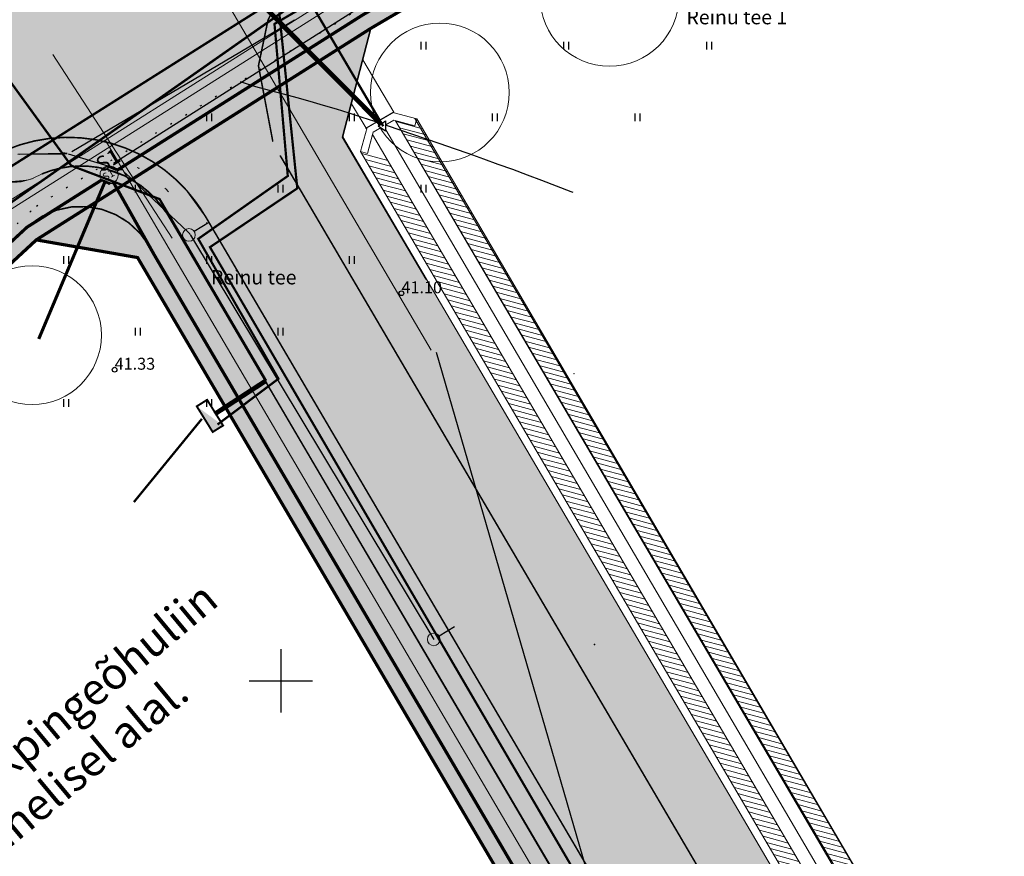
# Model space of a CAD drawing. Extents: x -2398325043 to 548067301, y 6582514 to 12494863335.
# Drawn here: x 548065191 to 548065253, y 6582803461 to 6582803514 of the extents above; entities that cross this region are included whole.
import ezdxf

# ---------------------------------------------------------------- set-up
doc = ezdxf.new("R2010")
doc.units = 0
doc.header["$MEASUREMENT"] = 0
doc.set_wipeout_variables(frame=1)
doc.linetypes.add('ISOPOHI', pattern=[0.2, 0.1, 0.1])
doc.linetypes.add('KOLVIK', pattern=[1.1, 0.1, -1])
for name, color, linetype in [('alusplaan_02.02.05$0$PROJw1', 1, 'alusplaan_02.02.05$0$W1'), ('alusplaan_02.02.05$0$PROJw2', 1, 'alusplaan_02.02.05$0$W2'), ('Default_0', 7, 'Continuous'), ('Default_16', 7, 'Continuous'), ('HALJASTUS', 94, 'Continuous'), ('Haljastus_pl', 7, 'Continuous'), ('HORISONTAAL', 32, 'Continuous'), ('KANAL_ELEMENDID', 7, 'Continuous'), ('KANAL_KAEVUD', 7, 'Continuous'), ('KORGUS', 253, 'Continuous'), ('OPT_piir-vana', 7, 'Continuous'), ('P_0.4kv', 1, 'Continuous'), ('P_20kv', 1, 'Continuous'), ('P_drenaaz', 136, 'Continuous'), ('P_GAAS', 180, 'Continuous'), ('P_kraav', 7, 'Continuous'), ('P_kraav_ol.ol.', 7, 'Continuous'), ('P_kraavi joon', 7, 'Continuous'), ('P_kraavi kaitsetsoon', 7, 'Continuous'), ('P_kõnnitee hatch', 51, 'Continuous'), ('P_kõnniteed', 51, 'Continuous'), ('P_muru', 61, 'Continuous'), ('P_mõõdud', 7, 'Continuous'), ('P_servituut', 7, 'Continuous'), ('P_side', 6, 'Continuous'), ('P_tee hatch', 7, 'Continuous'), ('P_tänavavalgus', 186, 'Continuous'), ('P_uued piirid', 7, 'Continuous'), ('P_VESI', 5, 'Continuous'), ('PIIR', 7, 'Continuous'), ('VORK', 7, 'Continuous')]:
    doc.layers.add(name, color=color, linetype=linetype)
for name, color, linetype, lineweight in [('Default', 7, 'Continuous', 0), ('NS-001_474-465_TV_parandatud_koord$0$Level 1', 7, 'Continuous', 0), ('Sade_proj1', 4, 'Sade1', 0), ('X', 6, 'Continuous', 30)]:
    doc.layers.add(name, color=color, linetype=linetype, lineweight=lineweight)
doc.styles.add('alusplaan_02.02.05$0$STANDARD', font='ARIAL.TTF')
doc.styles.add('drenaaz$0$Standard', font='txt')
doc.styles.add('GENERATED_STYLE_4', font='ARIAL.TTF')
doc.styles.add('GENERATED_STYLE_5', font='romans.shx')
doc.styles.add('ITALICC', font='italicc', dxfattribs={"height": 0.8})
doc.styles.add('LINE', font='ROMANS.shx', dxfattribs={"width": 0.8, "height": 1.8})
doc.styles.add('romanc', font='romanc.shx')
doc.styles.add('ROMANS', font='ROMANS.shx')
doc.styles.get("Standard").update_dxf_attribs({"font": 'txt', "bigfont": 'BIGFONT.SHX'})
doc.linetypes.add('-S-', pattern='A,10,-1.5,["S",ROMANS,S=1.4,R=0,X=-0.7,Y=-0.7],-1.5,10,-3', length=26)
doc.linetypes.add('alusplaan_02.02.05$0$W1', pattern='A,1,-0.2,["W1",alusplaan_02.02.05$0$STANDARD,S=0.1,R=0,X=-0.01,Y=-0.05],-0.25', length=1.45)
doc.linetypes.add('alusplaan_02.02.05$0$W2', pattern='A,1.5,-0.2,["W2",alusplaan_02.02.05$0$STANDARD,S=0.1,R=0,X=-0.1,Y=-0.05],-0.25', length=1.95)
doc.linetypes.add('D1-LINE', pattern='A,0,[5,ASEND21.Shx,S=7.936507936507936,R=0,X=0,Y=0],-1300,0', length=1300)
doc.linetypes.add('drenaaz$0$Drenaaz1', pattern='A,3.4,-0.4,["D1",drenaaz$0$Standard,S=0.5,R=0,X=-0.1,Y=-0.25],-1.2', length=5)
doc.linetypes.add('ELEKTER1', pattern='A,0,[1,ASEND21.Shx,S=71.42857142857143,R=0,X=0,Y=0],-13000,0', length=13000)
doc.linetypes.add('ELEKTER11', pattern='A,0,[10,ASEND21.Shx,S=79.36507936507937,R=0,X=0,Y=0],-16900,0', length=16900)
doc.linetypes.add('Kaabel uus1', pattern='A,0,[9,ASEND21.Shx,S=0.1007936507936508,R=0,X=0,Y=0],-22.86,0', length=22.86)
doc.linetypes.add('Kaabel uus2', pattern='A,0,[12,ASEND21.Shx,S=100.7936507936508,R=0,X=0,Y=0],-22860,0', length=22860)
doc.linetypes.add('Sade1', pattern='A,3.4,-0.4,["SK1",Standard,S=0.5,R=0,X=-0.1,Y=-0.25],-1.4', length=5.199999999999999)
doc.linetypes.add('SIDE1', pattern='A,0,[4,ASEND21.Shx,S=71.42857142857143,R=0,X=0,Y=0],-13000,0', length=13000)
doc.linetypes.add('VEETRASS_rajatav1', pattern='A,0,[2,ASEND21.Shx,S=100.7936507936508,R=0,X=0,Y=0],-22860,0', length=22860)
doc.linetypes.add('W1.1', pattern='A,2.5,-1.5,["W1,1",romanc,S=2,R=0,X=-0.8,Y=-0.8],-7,7.5', length=18.5)
pattern_1 = [(75.00000000018215, (547517107.2081158, 6576220821.909712), (-0.3018518206762658, 0.08088095145257213), []), (165.0000000232881, (547517107.2081158, 6576220821.909712), (0.08088095155546968, 0.3018518205733682), [])]

# ---------------------------------------------------------------- blocks, each defined once
blk = doc.blocks.new('KRGPUNKT')
blk.add_circle((0, 0), 0.15)
blk = doc.blocks.new('HEIN')
for p, q in [((-0.1623668475652345, -0.2407772569108086), (-0.1623668475652345, 0.2410192441036836)), ((0.1544465135376605, -0.2407772569108086), (0.1544465135376605, 0.2410192441036836))]:
    blk.add_line(p, q)
blk = doc.blocks.new('CROSS01')
at = {"linetype": 'Continuous'}
for p, q in [((-1.423576730799099e-13, 4.000355117866842), (-1.423576730799099e-13, -4.000355117867127)), ((-4.000355117866984, 0), (4.000355117866984, 0))]:
    blk.add_line(p, q, dxfattribs=at)
blk = doc.blocks.new('topo')
at = {"layer": 'HALJASTUS', "linetype": 'KOLVIK'}
for points in [[(548084.6046290654, 6582679.904911517), (548106.243456697, 6582693.117742839), (548163.5612965849, 6582726.99414415)], [(548011.3452502142, 6582640.77344593), (548025.3428643701, 6582624.894180559), (548084.6046290696, 6582679.90491152)]]:
    blk.add_lwpolyline(points, dxfattribs=at)
at = {"layer": 'HORISONTAAL', "linetype": 'ISOPOHI'}
blk.add_lwpolyline([(548097.4453468503, 6582687.745550624), (548097.5632070604, 6582687.704489685), (548098.4165553892, 6582687.441820398), (548099.2794713122, 6582687.19890211), (548100.1460559266, 6582686.96624815), (548101.010410329, 6582686.734371855), (548101.8411095835, 6582686.503074529), (548102.6649493498, 6582686.264286896), (548103.4826996253, 6582686.018692387), (548104.2951304076, 6582685.766974431), (548105.103011694, 6582685.509816456), (548105.9071134826, 6582685.247901892), (548106.7082057706, 6582684.981914168), (548107.5070585555, 6582684.712536715), (548108.3044418351, 6582684.440452959), (548109.1011256068, 6582684.166346333), (548110.0175839057, 6582683.849127543), (548110.934166194, 6582683.529561689), (548111.8509031725, 6582683.207074383), (548112.7678255409, 6582682.881091241), (548113.6849639995, 6582682.551037875), (548114.602349249, 6582682.216339901), (548115.5200119893, 6582681.876422931), (548116.4379829208, 6582681.530712579), (548117.3562927439, 6582681.17863446), (548118.2749721587, 6582680.819614187), (548118.4046289924, 6582680.767642604)], dxfattribs=at)
at = {"layer": 'PIIR'}
for points in [[(548164.9243432538, 6582725.898708416), (548153.62, 6582719.26), (548105.68, 6582691.1), (548084.59, 6582677.77), (548023.63, 6582621.36), (548024.9719759151, 6582614.146246449)], [(548109.1589385531, 6582675.297925954), (548103.9, 6582684.25), (548105.68, 6582691.1), (548153.62, 6582719.26), (548160.8432515801, 6582706.96184402)], [(548096.2467954546, 6582667.65914932), (548090.96, 6582676.66), (548084.59, 6582677.77), (548105.68, 6582691.1), (548103.9, 6582684.25), (548109.1589385531, 6582675.297925954)], [(548024.9719759151, 6582614.146246449), (548023.63, 6582621.36), (548084.59, 6582677.77), (548090.96, 6582676.66), (548096.2467954546, 6582667.65914932)]]:
    blk.add_lwpolyline(points, dxfattribs=at)
at = {"layer": 'HALJASTUS'}
for p in [(548108.9999999995, 6582689.999999998), (548118, 6582689.999999998), (548126.9999999998, 6582689.999999998), (548095.4999999995, 6582685.499999998), (548104.4999999997, 6582685.499999998), (548113.4999999999, 6582685.499999998), (548122.4999999999, 6582685.499999998), (548090.9999999997, 6582680.999999998), (548099.9999999994, 6582680.999999998), (548109, 6582680.999999998), (548086.4999999994, 6582676.499999998), (548095.4999999995, 6582676.499999998), (548104.4999999998, 6582676.499999998), (548090.9999999993, 6582671.999999998), (548099.9999999999, 6582671.999999998), (548086.4999999999, 6582667.499999999), (548095.4999999997, 6582667.499999998)]:
    blk.add_blockref('HEIN', p, dxfattribs=at)
at = {"layer": 'KORGUS'}
for p in [(548107.6050000001, 6582674.409), (548089.532, 6582669.594)]:
    blk.add_blockref('KRGPUNKT', p, dxfattribs=at)
at = {"layer": 'VORK', "xscale": 0.5, "yscale": 0.5, "zscale": 0.5}
blk.add_blockref('CROSS01', (548100, 6582650), dxfattribs=at)
at = {"layer": 'KORGUS', "style": 'ITALICC'}
for s, p in [('41.10', (548107.6050000001, 6582674.409)), ('41.33', (548089.532, 6582669.594))]:
    blk.add_text(s, height=0.75, dxfattribs=at).set_placement(p)
at = {"layer": 'PIIR', "style": 'romanc'}
for s, p in [('Reinu tee 1', (548125.5636406303, 6582691.352378373)), ('Reinu tee', (548095.6017643587, 6582674.967587619))]:
    blk.add_text(s, height=0.9, dxfattribs=at).set_placement(p)
blk = doc.blocks.new('VKT_kk_v2lj_w')
at = {"layer": 'KANAL_ELEMENDID', "color": 0, "linetype": 'Continuous'}
blk.add_circle((0, 0), 1e-06, dxfattribs=at)
at = {"color": 0, "linetype": 'Continuous'}
blk.add_wipeout([(0.15203481631770036, 0.31979499970475445), (0.15199868661884458, -0.31979499970475445), (-0.3040457480527949, 2.5762899895309666e-05)], dxfattribs=at).dxf.layer = 'KANAL_ELEMENDID'
at = {"layer": 'KANAL_ELEMENDID', "color": 0, "linetype": 'Continuous'}
for p, q in [((-0.3040457480527949, 2.576289989519864e-05), (0.1520348163177003, 0.3197949997047544)), ((0.1519986866188445, -0.3197949997047546), (-0.3040457480527949, 2.576289989519864e-05)), ((0.1520348163177003, 0.3197949997047544), (0.1519986866188445, -0.3197949997047546))]:
    blk.add_line(p, q, dxfattribs=at)
blk = doc.blocks.new('NS-001_474-465_TV_parandatud_koord$0$PR_VAP_33')
at = {"layer": 'NS-001_474-465_TV_parandatud_koord$0$Level 1', "true_color": 0xff0000, "extrusion": (1.448292463391253e-07, 1.308695306168088e-06, 0.9999999999991332)}
h = blk.add_hatch(color=1, dxfattribs=at)
edge = h.paths.add_edge_path()
edge.add_line((1948801.780113984, -853800.0298293468), (1948801.780113984, -853800.029829347))
edge.add_ellipse((1948803.061519785, -853799.2500939823), major_axis=(-1.281414413120399, -0.7797212118683179), ratio=0.4082482904636585, start_angle=-359.9984499126834, end_angle=-0.001550131969683328)
edge.add_line((1948801.78009676, -853800.0298010407), (1948801.78009676, -853800.0298010404))
edge.add_ellipse((1948803.574085551, -853798.9382054977), major_axis=(-1.793980178368556, -1.091609696615645), ratio=0.5714285714285885, start_angle=0.0007910057640856394, end_angle=359.9992089317346, ccw=False)
at = {"layer": 'NS-001_474-465_TV_parandatud_koord$0$Level 1', "true_color": 0xff0000, "extrusion": (1.448287782252082e-07, 1.308696075479414e-06, 0.9999999999991332)}
h = blk.add_hatch(color=1, dxfattribs=at)
edge = h.paths.add_edge_path()
edge.add_line((1948801.78009676, -853800.0298010407), (1948801.78009676, -853800.0298010404))
edge.add_ellipse((1948803.574085551, -853798.9382054977), major_axis=(-1.793980178368556, -1.091609696615645), ratio=0.5714285714285885, start_angle=-0.0007910682654038964, end_angle=0)
edge.add_line((1948801.780105372, -853800.0298151944), (1948801.780105372, -853800.0298151943))
edge.add_ellipse((1948803.061519785, -853799.2500939823), major_axis=(-1.281414413120399, -0.7797212118683179), ratio=0.4082482904636585, start_angle=359.9984498680303, end_angle=360, ccw=False)
edge = h.paths.add_edge_path()
edge.add_line((1948801.780105372, -853800.0298151943), (1948801.780105372, -853800.0298151944))
edge.add_ellipse((1948803.574085551, -853798.9382054977), major_axis=(-1.793980178368556, -1.091609696615645), ratio=0.5714285714285885, start_angle=-360, end_angle=-359.9992089942359)
edge.add_line((1948801.780113984, -853800.0298293468), (1948801.780113984, -853800.029829347))
edge.add_ellipse((1948803.061519785, -853799.2500939823), major_axis=(-1.281414413120399, -0.7797212118683179), ratio=0.4082482904636585, start_angle=0, end_angle=0.0015500873166161, ccw=False)
edge = h.paths.add_edge_path()
edge.add_line((1948801.780113984, -853800.0298293468), (1948801.780113984, -853800.029829347))
edge.add_ellipse((1948803.061519785, -853799.2500939823), major_axis=(-1.281414413120399, -0.7797212118683179), ratio=0.4082482904636585, start_angle=-359.9984499126834, end_angle=-0.001550131969683328)
edge.add_line((1948801.78009676, -853800.0298010407), (1948801.78009676, -853800.0298010404))
edge.add_ellipse((1948803.574085551, -853798.9382054977), major_axis=(-1.793980178368556, -1.091609696615645), ratio=0.5714285714285885, start_angle=0.0007910057640856394, end_angle=359.9992089317346, ccw=False)
h = blk.add_hatch(color=1, dxfattribs=at)
edge = h.paths.add_edge_path()
edge.add_line((1948801.78009676, -853800.0298010407), (1948801.78009676, -853800.0298010404))
edge.add_ellipse((1948803.574085551, -853798.9382054977), major_axis=(-1.793980178368556, -1.091609696615645), ratio=0.5714285714285885, start_angle=-0.0007910682654038964, end_angle=0)
edge.add_line((1948801.780105372, -853800.0298151944), (1948801.780105372, -853800.0298151943))
edge.add_ellipse((1948803.061519785, -853799.2500939823), major_axis=(-1.281414413120399, -0.7797212118683179), ratio=0.4082482904636585, start_angle=359.9984498680303, end_angle=360, ccw=False)
h = blk.add_hatch(color=1, dxfattribs=at)
edge = h.paths.add_edge_path()
edge.add_line((1948801.780105372, -853800.0298151943), (1948801.780105372, -853800.0298151944))
edge.add_ellipse((1948803.574085551, -853798.9382054977), major_axis=(-1.793980178368556, -1.091609696615645), ratio=0.5714285714285885, start_angle=-360, end_angle=-359.9992089942359)
edge.add_line((1948801.780113984, -853800.0298293468), (1948801.780113984, -853800.029829347))
edge.add_ellipse((1948803.061519785, -853799.2500939823), major_axis=(-1.281414413120399, -0.7797212118683179), ratio=0.4082482904636585, start_angle=0, end_angle=0.0015500873166161, ccw=False)
at = {"layer": 'NS-001_474-465_TV_parandatud_koord$0$Level 1', "true_color": 0xff0000, "extrusion": (-1.448289485405197e-07, -1.308695589686264e-06, -0.9999999999991332)}
h = blk.add_hatch(color=1, dxfattribs=at)
edge = h.paths.add_edge_path()
edge.add_ellipse((-1948800.483442747, -853800.825497529), major_axis=(-7.290063191810262e-20, 0.3996052836959766), ratio=1, start_angle=0, end_angle=360, ccw=False)
at = {"layer": 'NS-001_474-465_TV_parandatud_koord$0$Level 1', "color": 1, "linetype": 'Continuous', "lineweight": 30, "true_color": 0xff0000}
blk.add_line((1948801.780090301, -853800.0298354583, -0.150001587384149), (1948800.821822975, -853800.6129265744, -0.15000068551068), dxfattribs=at)
at = {"layer": 'NS-001_474-465_TV_parandatud_koord$0$Level 1', "color": 1, "linetype": 'Continuous', "lineweight": 0, "true_color": 0xff0000, "extrusion": (1.448288091409468e-07, 1.308695556710365e-06, 0.9999999999991334)}
blk.add_circle((1948800.483442746, -853800.8254975288, -0.9851232516866252), 0.3996052836959764, dxfattribs=at)
blk = doc.blocks.new('NS-001_474-465_TV_parandatud_koord$0$LAMPE_33')
at = {"layer": 'Default', "color": 1, "linetype": 'Continuous', "lineweight": 0, "true_color": 0xff0000}
blk.add_blockref('NS-001_474-465_TV_parandatud_koord$0$PR_VAP_33', (0, 0), dxfattribs=at)
blk = doc.blocks.new('NS-001_474-465_TV_parandatud_koord$0$PR_VAP_34')
at = {"layer": 'NS-001_474-465_TV_parandatud_koord$0$Level 1', "true_color": 0xff0000, "extrusion": (1.448287782252082e-07, 1.308696075479414e-06, 0.9999999999991332)}
h = blk.add_hatch(color=1, dxfattribs=at)
edge = h.paths.add_edge_path()
edge.add_ellipse((1948818.208927143, -853825.014235031), major_axis=(-1.281414413120399, -0.7797212118683174), ratio=0.4082482904636586, start_angle=-359.9983434166576, end_angle=-0.001656619248127425)
edge.add_ellipse((1948818.721492909, -853824.7023465463), major_axis=(-1.793980178368556, -1.091609696615645), ratio=0.5714285714285884, start_angle=0.0008453556795871009, end_angle=359.9991545940628, ccw=False)
at = {"layer": 'NS-001_474-465_TV_parandatud_koord$0$Level 1', "true_color": 0xff0000, "extrusion": (1.448290556453281e-07, 1.308695352584207e-06, 0.9999999999991332)}
h = blk.add_hatch(color=1, dxfattribs=at)
edge = h.paths.add_edge_path()
edge.add_ellipse((1948818.721492909, -853824.7023465463), major_axis=(-1.793980178368556, -1.091609696615645), ratio=0.5714285714285884, start_angle=-0.0008454059371642763, end_angle=0)
edge.add_line((1948816.927512731, -853825.793956243), (1948816.92751273, -853825.7939562429))
edge.add_ellipse((1948818.208927143, -853825.014235031), major_axis=(-1.281414413120399, -0.7797212118683174), ratio=0.4082482904636586, start_angle=359.9983433807519, end_angle=360, ccw=False)
edge = h.paths.add_edge_path()
edge.add_line((1948816.92751273, -853825.7939562429), (1948816.927512731, -853825.793956243))
edge.add_ellipse((1948818.721492909, -853824.7023465463), major_axis=(-1.793980178368556, -1.091609696615645), ratio=0.5714285714285884, start_angle=-360, end_angle=-359.9991546443205)
edge.add_ellipse((1948818.208927143, -853825.014235031), major_axis=(-1.281414413120399, -0.7797212118683174), ratio=0.4082482904636586, start_angle=0, end_angle=0.0016565833424238008, ccw=False)
edge = h.paths.add_edge_path()
edge.add_ellipse((1948818.208927143, -853825.014235031), major_axis=(-1.281414413120399, -0.7797212118683174), ratio=0.4082482904636586, start_angle=-359.9983434166576, end_angle=-0.001656619248127425)
edge.add_ellipse((1948818.721492909, -853824.7023465463), major_axis=(-1.793980178368556, -1.091609696615645), ratio=0.5714285714285884, start_angle=0.0008453556795871009, end_angle=359.9991545940628, ccw=False)
at = {"layer": 'NS-001_474-465_TV_parandatud_koord$0$Level 1', "true_color": 0xff0000, "extrusion": (-1.448287799375393e-07, -1.30869621266981e-06, -0.9999999999991332)}
h = blk.add_hatch(color=1, dxfattribs=at)
edge = h.paths.add_edge_path()
edge.add_ellipse((-1948815.630850105, -853826.589638578), major_axis=(1.527226239510668e-20, 0.3996052836959766), ratio=1, start_angle=0, end_angle=360, ccw=False)
at = {"layer": 'NS-001_474-465_TV_parandatud_koord$0$Level 1', "true_color": 0xff0000, "extrusion": (1.448290556453281e-07, 1.308695352584207e-06, 0.9999999999991332)}
h = blk.add_hatch(color=1, dxfattribs=at)
edge = h.paths.add_edge_path()
edge.add_ellipse((1948818.721492909, -853824.7023465463), major_axis=(-1.793980178368556, -1.091609696615645), ratio=0.5714285714285884, start_angle=-0.0008454059371642763, end_angle=0)
edge.add_line((1948816.927512731, -853825.793956243), (1948816.92751273, -853825.7939562429))
edge.add_ellipse((1948818.208927143, -853825.014235031), major_axis=(-1.281414413120399, -0.7797212118683174), ratio=0.4082482904636586, start_angle=359.9983433807519, end_angle=360, ccw=False)
h = blk.add_hatch(color=1, dxfattribs=at)
edge = h.paths.add_edge_path()
edge.add_line((1948816.92751273, -853825.7939562429), (1948816.927512731, -853825.793956243))
edge.add_ellipse((1948818.721492909, -853824.7023465463), major_axis=(-1.793980178368556, -1.091609696615645), ratio=0.5714285714285884, start_angle=-360, end_angle=-359.9991546443205)
edge.add_ellipse((1948818.208927143, -853825.014235031), major_axis=(-1.281414413120399, -0.7797212118683174), ratio=0.4082482904636586, start_angle=0, end_angle=0.0016565833424238008, ccw=False)
at = {"layer": 'NS-001_474-465_TV_parandatud_koord$0$Level 1', "color": 1, "linetype": 'Continuous', "lineweight": 30, "true_color": 0xff0000}
blk.add_line((1948816.92749766, -853825.793976507, -0.1500015873748231), (1948815.969230334, -853826.3770676234, -0.1500006855013542), dxfattribs=at)
at = {"layer": 'NS-001_474-465_TV_parandatud_koord$0$Level 1', "color": 1, "linetype": 'Continuous', "lineweight": 0, "true_color": 0xff0000, "extrusion": (1.448288091409467e-07, 1.308695556710365e-06, 0.9999999999991334)}
blk.add_circle((1948815.630850104, -853826.5896385778, -0.9851547753132436), 0.3996052836959764, dxfattribs=at)
blk = doc.blocks.new('NS-001_474-465_TV_parandatud_koord$0$LAMPE_34')
at = {"layer": 'Default', "color": 1, "linetype": 'Continuous', "lineweight": 0, "true_color": 0xff0000}
blk.add_blockref('NS-001_474-465_TV_parandatud_koord$0$PR_VAP_34', (0, 0), dxfattribs=at)

msp = doc.modelspace()

# ---------------------------------------------------------------- hatches: boundary and pattern name
at = {"layer": 'P_0.4kv', "linetype": 'ELEKTER1', "ltscale": 3}
msp.add_hatch(color=256, dxfattribs=at).paths.add_polyline_path([(548065201.9007276, 6582803489.195542), (548065203.5591156, 6582803487.985126), (548065202.9047196, 6582803487.578758)])
at = {"layer": 'P_kraavi kaitsetsoon', "linetype": 'Continuous', "lineweight": 5}
h = msp.add_hatch(dxfattribs=at)
h.set_pattern_fill('ANSI37', color=240, scale=0.001, style=0, pattern_type=2)
h.set_pattern_definition(pattern_1)
h.paths.add_polyline_path([(548065251.6660709, 6582803445.997155), (548065215.7622143, 6582803507.294201), (548065215.6466134, 6582803506.859303), (548065214.4245789, 6582803507.184134), (548065251.2033919, 6582803444.572537)], flags=0)
h = msp.add_hatch(dxfattribs=at)
h.set_pattern_fill('ANSI37', color=240, scale=0.001, style=0, pattern_type=2)
h.set_pattern_definition(pattern_1)
h.paths.add_polyline_path([(548065249.1839114, 6582803444.614526), (548065212.9784192, 6582803506.317702), (548065212.6622739, 6582803505.128344), (548065212.2266304, 6582803505.241141), (548065248.7479907, 6582803443.111197)], flags=0)
at = {"layer": 'P_kõnniteed', "linetype": 'Continuous', "lineweight": 5}
msp.add_hatch(color=51, dxfattribs=at).paths.add_polyline_path([(548065257.709055, 6582803413.52723), (548065239.7675195, 6582803433.788862), (548065200.0159103, 6582803501.348496, 0.3944866369108447), (548065191.6004608, 6582803503.574003, -0.3293485894542849), (548065188.1251088, 6582803504.374282), (548065185.7928878, 6582803502.486835, -0.3059201192182164), (548065185.9851834, 6582803498.386825), (548065133.6453079, 6582803449.961538), (548065134.9887614, 6582803448.465187), (548065191.378121, 6582803500.630322, -0.4629641918265978), (548065198.888045, 6582803499.319831), (548065237.8801963, 6582803432.90339), (548065256.2117143, 6582803412.201345)], flags=0)
at = {"layer": 'P_muru', "linetype": 'Continuous', "lineweight": 5}
for points in [[(548065264.8683267, 6582803417.509576), (548065267.5832794, 6582803418.944618), (548065250.0651894, 6582803439.837839), (548065211.1054354, 6582803506.16223), (548065212.8841927, 6582803513.005915), (548065429.7814287, 6582803640.413989), (548065426.1951822, 6582803645.265969), (548065210.7074805, 6582803518.685873, 0.4142135624932655), (548065207.1499656, 6582803504.998504), (548065246.0751241, 6582803438.733007), (548065246.7968355, 6582803437.917968)], [(548065257.709055, 6582803413.52723), (548065259.4988729, 6582803414.522817), (548065241.1967978, 6582803435.191611), (548065202.4203444, 6582803501.203955, 0.4354796795815162), (548065188.1253448, 6582803504.374444, 0.3294257055330044), (548065191.6004608, 6582803503.574003, -0.3944866369108447), (548065200.0159103, 6582803501.348496), (548065239.5706891, 6582803434.011146)], [(548065237.131526, 6582803432.240448), (548065237.9445803, 6582803432.83068), (548065198.888045, 6582803499.319831, 0.462816872879547), (548065191.378121, 6582803500.630322), (548065130.1625241, 6582803443.998565, 0.2783957072636226), (548065128.5964559, 6582803438.931278), (548065137.5211737, 6582803390.958691, 0.1294390772806689), (548065138.3913147, 6582803389.117004), (548065147.2012286, 6582803378.632605), (548065147.4186022, 6582803379.541986), (548065141.4406471, 6582803386.292975), (548065130.8417588, 6582803443.264644), (548065191.7963537, 6582803499.677358), (548065198.171772, 6582803498.564839)]]:
    msp.add_hatch(color=256, dxfattribs=at).paths.add_polyline_path(points, flags=0)
at = {"layer": 'P_servituut', "linetype": 'Continuous', "lineweight": 5}
h = msp.add_hatch(dxfattribs=at)
h.set_pattern_fill('ANSI31', color=5, scale=0.001, style=0, pattern_type=2)
h.set_pattern_definition([(94.99999999934522, (547517107.2081158, 6576220821.909712), (1.245243372644267, 0.1089446791341026), [])])
h.paths.add_polyline_path([(548065212.5652831, 6582803506.714118), (548065214.3153741, 6582803507.727989), (548065212.3666447, 6582803511.014673), (548065211.6488124, 6582803508.252848)], flags=0)
at = {"layer": 'P_tee hatch', "linetype": 'Continuous', "lineweight": 5}
for points in [[(548065184.5856309, 6582803511.90317), (548065184.6454742, 6582803511.958047), (548065182.980736, 6582803510.554785), (548065188.1253448, 6582803504.374444), (548065189.3635923, 6582803505.102113), (548065190.3545308, 6582803505.527488), (548065191.9622554, 6582803505.969104), (548065193.3775235, 6582803506.130188), (548065194.3932289, 6582803506.121291), (548065195.5169377, 6582803505.990165), (548065197.0027056, 6582803505.611579), (548065198.1406971, 6582803505.14681), (548065199.5459479, 6582803504.321935), (548065201.0672927, 6582803503.006047), (548065201.9217653, 6582803501.970223), (548065203.0424583, 6582803500.144879), (548065207.747846, 6582803503.980682), (548065206.5427166, 6582803506.214691), (548065206.2027535, 6582803507.161412), (548065205.8852001, 6582803508.565725), (548065205.7749715, 6582803510.289845), (548065206.093976, 6582803512.578974), (548065206.5572855, 6582803513.946924), (548065207.1240789, 6582803515.084029), (548065209.0136749, 6582803517.433609), (548065210.7074805, 6582803518.685873), (548065205.0083208, 6582803524.616231)], [(548065202.4203444, 6582803501.203955), (548065241.1967978, 6582803435.191611), (548065259.4988729, 6582803414.522817), (548065264.8683267, 6582803417.509576), (548065246.0751241, 6582803438.733007), (548065207.1499656, 6582803504.998504)]]:
    msp.add_hatch(color=9, dxfattribs=at).paths.add_polyline_path(points, flags=0)

# ---------------------------------------------------------------- linework, layer by layer
at = {"lineweight": 5, "const_width": 0.1}
for points in [[(548065426.1951822, 6582803645.265969), (548065380.2289578, 6582803618.264851), (548065316.4228853, 6582803580.784388), (548065257.790278, 6582803546.342881), (548065210.7074805, 6582803518.685873, 0.4142135624987561), (548065207.1499656, 6582803504.998504), (548065246.0751241, 6582803438.733007)], [(548065130.0447716, 6582803450.702309), (548065187.4004964, 6582803503.824937, -0.4628168729397386), (548065202.4203444, 6582803501.203955), (548065241.1967978, 6582803435.191611)], [(548065188.1251088, 6582803504.374282), (548065188.0986606, 6582803504.406057, 0.3332516454559833), (548065191.6004608, 6582803503.574003, -0.3944866368502596), (548065200.0159103, 6582803501.348496), (548065239.5706891, 6582803434.011146)], [(548065237.9937702, 6582803432.746941), (548065198.888045, 6582803499.319831, 0.4628168729741429), (548065191.378121, 6582803500.630322), (548065130.1625241, 6582803443.998565, 0.2783957095729916), (548065128.5964559, 6582803438.931278), (548065137.5211737, 6582803390.958691, 0.1294390773163028), (548065138.3913147, 6582803389.117004), (548065157.3100723, 6582803366.602389)]]:
    msp.add_lwpolyline(points, format="xyb", dxfattribs=at)
at = {"layer": 'alusplaan_02.02.05$0$PROJw1', "ltscale": 8, "const_width": 0.1429507232595065}
for points in [[(548065259.6949968, 6582803544.07179), (548065206.7983375, 6582803513.282999), (548065207.6369649, 6582803503.703084), (548065201.9955151, 6582803499.743881), (548065207.0474745, 6582803490.932774), (548065203.2102625, 6582803488.046881)], [(548065185.093431, 6582803519.941186), (548065185.093431, 6582803519.941186), (548065185.4838227, 6582803516.091341), (548065193.9899018, 6582803504.355944), (548065199.5597296, 6582803502.249048), (548065206.2687492, 6582803490.813025)], [(548065207.0979093, 6582803514.00272), (548065208.2360439, 6582803502.925941), (548065202.7340117, 6582803499.219751), (548065240.5848941, 6582803434.430037)], [(548065202.2253897, 6582803488.405112), (548065197.93925, 6582803483.161125)]]:
    msp.add_lwpolyline(points, dxfattribs=at)
at = {"layer": 'alusplaan_02.02.05$0$PROJw2', "color": 1, "ltscale": 8, "const_width": 0.15}
msp.add_lwpolyline([(548065188.9118192, 6582803501.128549), (548065210.6483202, 6582803516.375506), (548065313.6222519, 6582803576.725904), (548065316.6436821, 6582803571.693742)], dxfattribs=at)
at = {"layer": 'Default_0', "color": 1, "linetype": 'Continuous', "lineweight": 9, "extrusion": (-4.270761707723449e-06, -4.519247243575726e-06, -0.9999999999806687)}
msp.add_arc((-548065200.6526692, 6582803499.37461, -32089.97244821588), 1, 133.3807331707921, 148.9564217527821, dxfattribs=at)
at = {"layer": 'Default_16', "color": 1, "lineweight": 9, "extrusion": (1.663551720819759e-13, -2.641800032216177e-13, -1)}
msp.add_arc((-548065197.8144863, 6582803503.290133, -0.001697338698159885), 1, 110.0722088535809, 127.893376799133, dxfattribs=at)
at = {"layer": 'Default_16', "color": 1, "lineweight": 9, "extrusion": (-1.005514600158734e-07, -1.291953622022483e-07, -0.9999999999999866)}
msp.add_arc((-548065199.2756891, 6582803502.152826, -905.576488368774), 1, 127.8933767991333, 146.9660144610975, dxfattribs=at)
at = {"layer": 'Default_16', "color": 1, "lineweight": 9, "extrusion": (1.081685603925918e-06, 6.395556318384316e-07, -0.9999999999992104)}
msp.add_arc((-548065201.6690248, 6582803500.231386, 4802.903242921134), 0.9999999999999998, 146.9660144611191, 149.4059379529344, dxfattribs=at)
at = {"layer": 'Haljastus_pl', "color": 94, "linetype": 'Continuous', "lineweight": 5}
for centre in [(548065227.904597, 6582803514.983023), (548065217.2200073, 6582803508.960654), (548065191.5227002, 6582803493.678196)]:
    msp.add_circle(centre, 4.371857938938774, dxfattribs=at)
at = {"layer": 'OPT_piir-vana', "color": 12, "linetype": 'Continuous', "lineweight": 5, "const_width": 0.2, "flags": 128}
msp.add_lwpolyline([(548065383.2577327, 6582803613.091925), (548065319.4516603, 6582803575.611462), (548065260.8190529, 6582803541.169955), (548065212.8740113, 6582803513.006454), (548065212.8740113, 6582803513.006454), (548065191.7861722, 6582803499.677896), (548065191.7861722, 6582803499.677896), (548065130.8315774, 6582803443.265183)], dxfattribs=at)
msp.add_lwpolyline([(548065147.4186022, 6582803379.541986), (548065141.4406506, 6582803386.292972), (548065130.8417588, 6582803443.264644), (548065191.7963537, 6582803499.677358), (548065198.171772, 6582803498.564839), (548065237.131526, 6582803432.240448)], close=True, dxfattribs=at)
at = {"layer": 'P_0.4kv', "linetype": 'Kaabel uus1', "flags": 128}
msp.add_lwpolyline([(548065196.6470733, 6582803504.517751), (548065212.1034086, 6582803514.28692), (548065260.2019491, 6582803542.540586)], dxfattribs=at)
at = {"layer": 'P_0.4kv', "ltscale": 0.3, "const_width": 0.3}
msp.add_lwpolyline([(548065203.0305557, 6582803488.705503), (548065206.2687492, 6582803490.813025)], dxfattribs=at)
at = {"layer": 'P_0.4kv', "linetype": 'ELEKTER1', "ltscale": 3, "const_width": 0.125}
msp.add_lwpolyline([(548065201.9007276, 6582803489.195542), (548065202.9047196, 6582803487.578758), (548065203.5591156, 6582803487.985126), (548065202.5551236, 6582803489.60191)], close=True, dxfattribs=at)
at = {"layer": 'P_20kv', "linetype": 'Kaabel uus2', "lineweight": 5, "flags": 128}
for points in [[(548065187.0472028, 6582803499.633157), (548065211.5828857, 6582803515.140922), (548065428.2871593, 6582803642.435647)], [(548065196.1402835, 6582803505.971932), (548065238.8560144, 6582803433.253433)]]:
    msp.add_lwpolyline(points, dxfattribs=at)
at = {"layer": 'P_drenaaz', "color": 42, "linetype": 'D1-LINE', "lineweight": 13, "flags": 128}
for points in [[(548065202.9246074, 6582803525.091526), (548065213.6664526, 6582803506.837915)], [(548065202.9246074, 6582803525.091526), (548065213.6664526, 6582803506.837915)], [(548065131.812319, 6582803450.450099), (548065189.099567, 6582803503.601143), (548065208.3141762, 6582803515.726044)]]:
    msp.add_lwpolyline(points, dxfattribs=at)
at = {"layer": 'P_drenaaz', "linetype": 'drenaaz$0$Drenaaz1', "ltscale": 1.5, "const_width": 0.15}
msp.add_lwpolyline([(548065123.6959071, 6582803443.243054), (548065189.0849875, 6582803503.599208), (548065208.2995967, 6582803515.724109)], dxfattribs=at)
at = {"layer": 'P_kraav', "color": 240, "linetype": 'Continuous', "lineweight": 5}
for p, q in [((548065214.2494894, 6582803507.696301), (548065212.6294756, 6582803506.75667)), ((548065214.3140291, 6582803507.213519), (548065213.0164902, 6582803506.460928)), ((548065215.7622143, 6582803507.294201), (548065214.2494894, 6582803507.696301)), ((548065215.6466134, 6582803506.859303), (548065214.3140291, 6582803507.213519)), ((548065215.6466134, 6582803506.859303), (548065215.7622143, 6582803507.294201)), ((548065212.2273757, 6582803505.243945), (548065212.6294756, 6582803506.75667)), ((548065212.6622739, 6582803505.128344), (548065213.0164902, 6582803506.460928)), ((548065212.6622739, 6582803505.128344), (548065212.2273757, 6582803505.243945))]:
    msp.add_line(p, q, dxfattribs=at)
at = {"layer": 'P_kraav', "color": 240, "linetype": 'Continuous', "lineweight": 5, "flags": 128}
for points in [[(548065215.6404247, 6582803507.326573), (548065251.6660709, 6582803445.997155)], [(548065212.2266304, 6582803505.241141), (548065248.7479907, 6582803443.111197)]]:
    msp.add_lwpolyline(points, dxfattribs=at)
at = {"layer": 'P_kraav_ol.ol.', "color": 134, "linetype": 'Continuous', "lineweight": 5, "flags": 128}
msp.add_lwpolyline([(548065213.6569303, 6582803506.854152), (548065250.9522517, 6582803443.263624)], dxfattribs=at)
at = {"layer": 'P_kraavi joon', "color": 12, "linetype": 'Continuous', "lineweight": 5, "flags": 128}
for points in [[(548065251.6660709, 6582803445.997155), (548065215.7622143, 6582803507.294201), (548065215.6466134, 6582803506.859303), (548065214.4245789, 6582803507.184134), (548065251.2033919, 6582803444.572537)], [(548065251.6660709, 6582803445.997155), (548065215.7301966, 6582803507.173748), (548065215.6466134, 6582803506.859303), (548065214.4245789, 6582803507.184134), (548065251.2849901, 6582803444.620469)], [(548065249.1839114, 6582803444.614526), (548065212.9784192, 6582803506.317702), (548065212.6622739, 6582803505.128344), (548065212.2266304, 6582803505.241141), (548065248.7479907, 6582803443.111197)]]:
    msp.add_lwpolyline(points, close=True, dxfattribs=at)
at = {"layer": 'P_kõnnitee hatch', "linetype": 'Continuous', "lineweight": 5, "flags": 128}
msp.add_lwpolyline([(548065257.709055, 6582803413.52723), (548065256.2117143, 6582803412.201345), (548065255.919237, 6582803412.531645), (548065237.8801963, 6582803432.90339), (548065198.888045, 6582803499.319831, 0.4629641918238436), (548065191.378121, 6582803500.630322), (548065134.9887614, 6582803448.465187), (548065133.6453079, 6582803449.961538), (548065185.9851834, 6582803498.386825, 0.3059201192724964), (548065185.7928878, 6582803502.486835), (548065188.1251088, 6582803504.374282, 0.3293485895307485), (548065191.6004608, 6582803503.574003, -0.3944866369104111), (548065200.0159103, 6582803501.348496), (548065239.7675195, 6582803433.788862)], format="xyb", close=True, dxfattribs=at)
at = {"layer": 'P_muru', "linetype": 'Continuous', "lineweight": 5, "flags": 128}
msp.add_lwpolyline([(548065130.0447716, 6582803450.702309), (548065187.4004964, 6582803503.824937, -0.4628168729397386), (548065202.4203444, 6582803501.203955), (548065241.1967978, 6582803435.191611)], format="xyb", dxfattribs=at)
at = {"layer": 'P_mõõdud', "color": 5, "linetype": 'Continuous', "lineweight": 5}
for p in [(548065214.312218, 6582803507.732128), (548065212.5686892, 6582803506.714212), (548065219.1813682, 6582803492.413906), (548065225.6665906, 6582803491.245389), (548065221.3553694, 6582803488.712925), (548065227.0850626, 6582803478.958797), (548065214.1513993, 6582803471.361406), (548065215.3585281, 6582803469.306412)]:
    msp.add_point(p, dxfattribs=at)
at = {"layer": 'P_servituut', "color": 5, "linetype": 'Continuous', "lineweight": 5, "flags": 128}
msp.add_lwpolyline([(548065212.5652831, 6582803506.714118), (548065211.6488124, 6582803508.252848), (548065212.3666447, 6582803511.014673), (548065214.3153741, 6582803507.727989)], close=True, dxfattribs=at)
at = {"layer": 'P_side', "linetype": '-S-', "ltscale": 0.35, "const_width": 0.2}
msp.add_lwpolyline([(548065208.8759732, 6582803511.646849), (548065212.3601842, 6582803513.849042), (548065258.499916, 6582803540.952082)], dxfattribs=at)
at = {"layer": 'P_side', "linetype": '-S-', "ltscale": 0.6, "const_width": 0.2}
for points in [[(548065196.8637265, 6582803504.054514), (548065208.8759732, 6582803511.646849)], [(548065130.200252, 6582803443.822119), (548065135.0699335, 6582803448.46069), (548065191.2038374, 6582803500.477184), (548065195.9002149, 6582803503.445527)], [(548065196.1339365, 6582803503.375942), (548065191.9450382, 6582803493.437716)], [(548065199.256076, 6582803498.676492), (548065196.6637594, 6582803503.276476)], [(548065199.256076, 6582803498.676492), (548065237.9410946, 6582803432.819805)]]:
    msp.add_lwpolyline(points, dxfattribs=at)
at = {"layer": 'P_side', "color": 161, "linetype": 'SIDE1', "lineweight": 13, "flags": 128}
for points in [[(548065196.8672122, 6582803504.06539), (548065208.8794589, 6582803511.657724)], [(548065127.5948874, 6582803446.951214), (548065135.0734192, 6582803448.471566), (548065191.2073231, 6582803500.48806), (548065195.9037006, 6582803503.456403)], [(548065196.1374223, 6582803503.386818), (548065191.948524, 6582803493.448591)], [(548065199.2595617, 6582803498.687367), (548065196.6672451, 6582803503.287352)]]:
    msp.add_lwpolyline(points, dxfattribs=at)
at = {"layer": 'P_side', "color": 6, "const_width": 0.12672}
msp.add_lwpolyline([(548065195.8816596, 6582803503.474666, 1), (548065196.8617629, 6582803504.05784, 1)], format="xyb", close=True, dxfattribs=at)
at = {"layer": 'P_side', "color": 161, "linetype": 'SIDE1', "lineweight": 13, "flags": 128}
msp.add_lwpolyline([(548065195.8851453, 6582803503.485541, 0.9999999999999999), (548065196.8652486, 6582803504.068715, 0.9999999999999999)], format="xyb", close=True, dxfattribs=at)
at = {"layer": 'P_tänavavalgus', "linetype": 'W1.1', "ltscale": 0.4}
for p, q in [((548065194.0357232, 6582803505.244105, -2.075571523619146e-07), (548065208.0670334, 6582803513.548586, -2.075571523619146e-07)), ((548065190.6189326, 6582803505.082019, -2.075571523619146e-07), (548065193.4910135, 6582803505.149293, -2.075571523619146e-07)), ((548065190.7468988, 6582803505.083014, -2.075571523619146e-07), (548065193.5341735, 6582803505.104706, -2.075571523619146e-07)), ((548065193.8037375, 6582803505.106804, -2.075571523619146e-07), (548065196.9981468, 6582803504.141353, -2.075571523619146e-07)), ((548065197.395683, 6582803503.910922, -2.075571524244432e-07), (548065201.3445106, 6582803500.179216, -2.075571538635873e-07)), ((548065201.5144428, 6582803499.968101, 2.078750151924091e-08), (548065216.8375862, 6582803474.509988, 4.963079732756341e-05))]:
    msp.add_line(p, q, dxfattribs=at)
at = {"layer": 'P_tänavavalgus', "linetype": 'ELEKTER11', "lineweight": 5, "flags": 128}
msp.add_lwpolyline([(548065186.7800642, 6582803500.055811), (548065211.3226243, 6582803515.567924), (548065427.9883054, 6582803642.839979)], dxfattribs=at)
at = {"layer": 'P_tänavavalgus', "color": 60, "linetype": 'ELEKTER11', "lineweight": 5, "flags": 128}
msp.add_lwpolyline([(548065200.3512095, 6582803499.792535), (548065192.831361, 6582803511.360309)], dxfattribs=at)
at = {"layer": 'P_tänavavalgus', "linetype": 'W1.1', "ltscale": 0.4, "extrusion": (0, 0, -1)}
msp.add_arc((-548065193.5144305, 6582803504.149568, 2.075571523619146e-07), 0.9999999999999999, 88.65818171486796, 106.8164662982797, dxfattribs=at)
at = {"layer": 'P_tänavavalgus', "linetype": 'W1.1', "ltscale": 0.4}
msp.add_arc((548065193.5263916, 6582803506.104675, -2.075571523619146e-07), 1, 270.4458725253567, 300.6193288708777, dxfattribs=at)
at = {"layer": 'P_tänavavalgus', "linetype": 'W1.1', "ltscale": 0.4, "extrusion": (1.713602656913532e-16, 5.669836484649374e-16, -1)}
msp.add_arc((-548065196.7088399, 6582803503.184116, 4.03381569804154e-06), 1, 106.8164662982797, 133.3807331702392, dxfattribs=at)
at = {"layer": 'P_uued piirid', "color": 12, "linetype": 'Continuous', "lineweight": 5, "flags": 128}
msp.add_lwpolyline([(548065212.8841927, 6582803513.005915), (548065260.8292345, 6582803541.169415)], dxfattribs=at)
for points in [[(548065198.171772, 6582803498.564839), (548065191.7963537, 6582803499.677358), (548065212.8841927, 6582803513.005915), (548065211.1054354, 6582803506.16223), (548065250.0651894, 6582803439.837839), (548065237.131526, 6582803432.240448)], [(548065147.4186022, 6582803379.541986), (548065141.4406506, 6582803386.292972), (548065130.8417591, 6582803443.264645), (548065191.7963537, 6582803499.677358), (548065198.171772, 6582803498.564839), (548065237.131526, 6582803432.240448)]]:
    msp.add_lwpolyline(points, close=True, dxfattribs=at)
at = {"layer": 'P_VESI', "color": 12, "linetype": 'VEETRASS_rajatav1', "lineweight": 13, "flags": 128}
msp.add_lwpolyline([(548065198.58217, 6582803523.53289), (548065216.6718756, 6582803492.737297)], dxfattribs=at)
msp.add_lwpolyline([(548065198.58217, 6582803523.53289), (548065216.6718756, 6582803492.737297)], dxfattribs=at)
at = {"layer": 'P_VESI', "color": 7, "linetype": 'Continuous'}
msp.add_lwpolyline([(548065196.572323, 6582803392.005429), (548065238.8218338, 6582803417.39606), (548065217.0012851, 6582803492.575907)], dxfattribs=at)
at = {"layer": 'Sade_proj1', "linetype": 'Sade1', "ltscale": 3, "const_width": 0.3}
msp.add_lwpolyline([(548065213.6329424, 6582803506.852217), (548065198.3393891, 6582803522.204323)], dxfattribs=at)
at = {"layer": 'X', "linetype": 'Continuous'}
msp.add_point((548065226.9654651, 6582803474.199739), dxfattribs=at)

# ---------------------------------------------------------------- block references
at = {"layer": 'Default_16', "color": 1, "lineweight": -3}
for name, p in [('NS-001_474-465_TV_parandatud_koord$0$LAMPE_33', (546116400.9241725, 6583657300.817063, 0.1500503998131695)), ('NS-001_474-465_TV_parandatud_koord$0$LAMPE_34', (546116401.2067361, 6583657301.099627, 0.1500499891000834))]:
    msp.add_blockref(name, p, dxfattribs=at)
at = {"layer": 'P_kraav_ol.ol.', "color": 141}
msp.add_blockref('topo', (547517107.1934336, 6576220821.90665), dxfattribs=at)

# ---------------------------------------------------------------- texts
at = {"layer": 'P_GAAS', "color": 7, "linetype": 'Continuous', "lineweight": 5, "insert": (548065168.4168111, 6582803446.436437), "char_height": 2, "attachment_point": 4, "rotation": 39.755524508214975, "style": 'GENERATED_STYLE_4'}
msp.add_mtext('Ümberpaigaldatav keskpingeõhuliin\\Ppostide nr 99 - 102 vahelisel alal. ', dxfattribs=at)
at = {"layer": 'P_side', "color": 6, "style": 'LINE'}
msp.add_text('S1', height=0.4752000000000001, rotation=30.75320136479055, dxfattribs=at).set_placement((548065196.1339365, 6582803503.375942))
at = {"layer": 'P_side', "color": 161, "linetype": 'Continuous', "lineweight": 13, "insert": (548065196.0592575, 6582803503.650945), "char_height": 0.9504000000000001, "attachment_point": 7, "rotation": 30.753201384030803, "style": 'GENERATED_STYLE_5'}
msp.add_mtext('{S1}', dxfattribs=at)

# ---------------------------------------------------------------- next in the draw order: block references
at = {"layer": 'KANAL_KAEVUD', "linetype": 'Continuous'}
msp.add_blockref('VKT_kk_v2lj_w', (548065213.6329424, 6582803506.852217), dxfattribs=at)

# ---------------------------------------------------------------- next in the draw order: linework, layer by layer
at = {"layer": 'P_drenaaz', "linetype": 'drenaaz$0$Drenaaz1', "ltscale": 1.5, "const_width": 0.15}
msp.add_lwpolyline([(548065202.9100279, 6582803525.089591), (548065213.6518731, 6582803506.83598)], dxfattribs=at)

doc.saveas('drawing.dxf')
